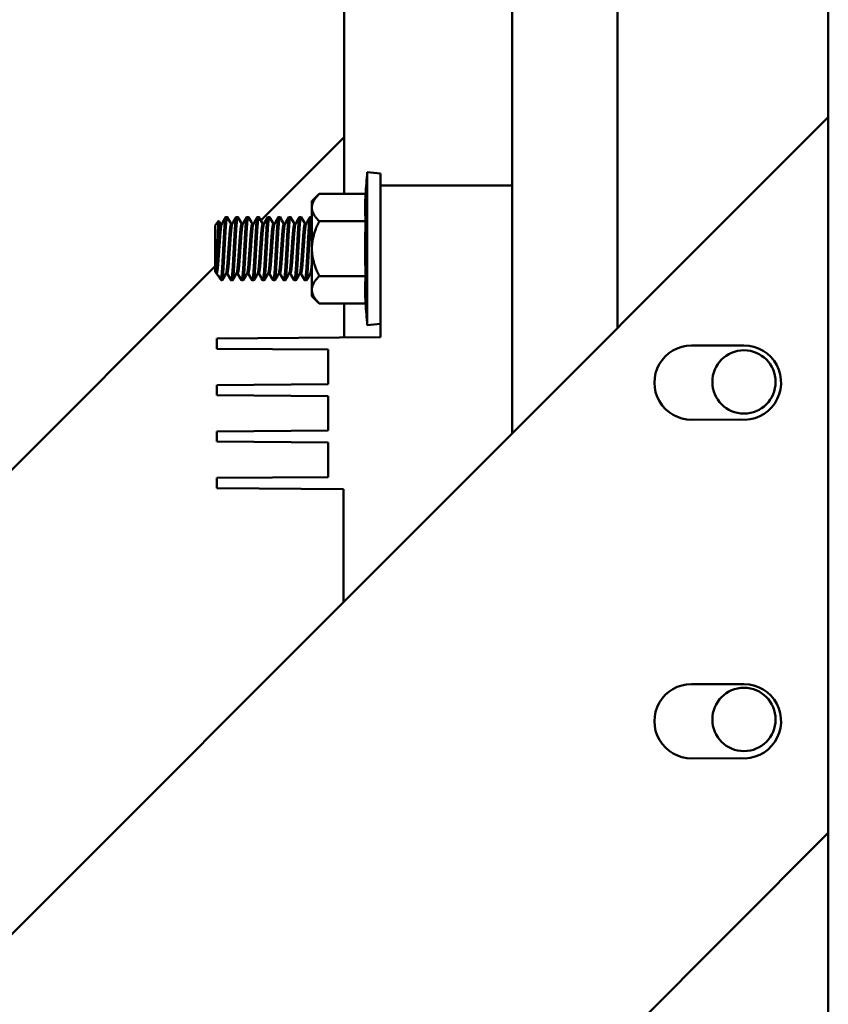
# Model space of a CAD drawing. Units: inches. Extents: x 4 to 172, y 2 to 134.
# Drawn here: x 119 to 123, y 45 to 51 of the extents above; entities that cross this region are included whole.
import ezdxf

# ---------------------------------------------------------------- set-up
doc = ezdxf.new("R2010")
doc.units = ezdxf.units.IN
doc.header["$LTSCALE"] = 8
doc.header["$MEASUREMENT"] = 0
doc.layers.add('Visible (ANSI)', color=7, linetype='Continuous', lineweight=50)

msp = doc.modelspace()

# ---------------------------------------------------------------- linework, layer by layer
at = {"layer": 'Visible (ANSI)'}
for p, q in [((122.1859, 77.8344), (122.1859, 48.9024)), ((123.4359, 50.1524), (123.4359, 77.8344)), ((121.5609, 55.2318), (121.5609, 48.2774)), ((120.5659, 51.7666), (120.5659, 49.6971)), ((106.3859, 33.1024), (123.4359, 50.1524)), ((123.4359, 50.1524), (123.4359, 45.9098)), ((120.0723, 49.5388), (120.5659, 50.0324)), ((120.7025, 48.9196), (120.7025, 49.8251)), ((120.7809, 49.8181), (120.7025, 49.8251)), ((120.7809, 49.7473), (120.7809, 49.8181)), ((120.7809, 49.7473), (120.7809, 48.8473)), ((120.7809, 49.7473), (121.5609, 49.7473)), ((120.3744, 49.6536), (120.4179, 49.6971)), ((120.3744, 49.6536), (120.3744, 49.6159)), ((120.4179, 49.6971), (120.6928, 49.6971)), ((120.3744, 49.6159), (120.3744, 49.3723)), ((119.8019, 49.5092), (119.8222, 49.5382)), ((119.8722, 49.5598), (119.8644, 49.5598)), ((119.9347, 49.5598), (119.9269, 49.5598)), ((119.9972, 49.5598), (119.9894, 49.5598)), ((120.0597, 49.5598), (120.0519, 49.5598)), ((120.1222, 49.5598), (120.1144, 49.5598)), ((120.1847, 49.5598), (120.1769, 49.5598)), ((120.2472, 49.5598), (120.2394, 49.5598)), ((120.3097, 49.5598), (120.3019, 49.5598)), ((120.3722, 49.5598), (120.3644, 49.5598)), ((120.373, 49.5591), (120.3744, 49.5568)), ((119.8019, 49.5092), (119.8019, 49.2354)), ((119.8332, 49.5192), (119.8405, 49.5192)), ((119.8957, 49.5192), (119.903, 49.5192)), ((119.9582, 49.5192), (119.9655, 49.5192)), ((120.0207, 49.5192), (120.028, 49.5192)), ((120.0832, 49.5192), (120.0905, 49.5192)), ((120.1457, 49.5192), (120.153, 49.5192)), ((120.2082, 49.5192), (120.2155, 49.5192)), ((120.2707, 49.5192), (120.278, 49.5192)), ((120.3332, 49.5192), (120.3405, 49.5192)), ((120.4179, 49.5347), (120.6928, 49.5347)), ((120.3744, 49.3723), (120.3744, 49.1287)), ((117.2659, 46.7324), (119.8019, 49.2684)), ((119.8089, 49.2254), (119.8089, 49.2596)), ((119.8019, 49.2354), (119.8089, 49.2254)), ((119.8089, 49.2254), (119.8097, 49.2254)), ((119.8135, 49.2188), (119.8373, 49.1848)), ((119.8373, 49.2015), (119.8373, 49.1848)), ((119.8649, 49.2254), (119.8722, 49.2254)), ((119.9274, 49.2254), (119.9347, 49.2254)), ((119.9899, 49.2254), (119.9972, 49.2254)), ((120.0524, 49.2254), (120.0597, 49.2254)), ((120.1149, 49.2254), (120.1222, 49.2254)), ((120.1774, 49.2254), (120.1847, 49.2254)), ((120.2399, 49.2254), (120.2472, 49.2254)), ((120.3024, 49.2254), (120.3097, 49.2254)), ((120.3649, 49.2254), (120.3722, 49.2254)), ((120.4179, 49.2099), (120.6928, 49.2099)), ((119.841, 49.1848), (119.8373, 49.1848)), ((119.9035, 49.1848), (119.8957, 49.1848)), ((119.966, 49.1848), (119.9582, 49.1848)), ((120.0285, 49.1848), (120.0207, 49.1848)), ((120.091, 49.1848), (120.0832, 49.1848)), ((120.1535, 49.1848), (120.1457, 49.1848)), ((120.216, 49.1848), (120.2082, 49.1848)), ((120.2785, 49.1848), (120.2707, 49.1848)), ((120.341, 49.1848), (120.3332, 49.1848)), ((120.3744, 49.1287), (120.3744, 49.0911)), ((120.3744, 49.0911), (120.4179, 49.0476)), ((120.4179, 49.0476), (120.6928, 49.0476)), ((120.5659, 49.0476), (120.5659, 48.8456)), ((120.7809, 48.9265), (120.7025, 48.9196)), ((120.7809, 48.8473), (119.8109, 48.8396)), ((119.8109, 48.7796), (119.8109, 48.8396)), ((119.8109, 48.7796), (120.4709, 48.7744)), ((122.6247, 48.7984), (122.9359, 48.7984)), ((120.4709, 48.7744), (120.4709, 48.5694)), ((120.4709, 48.5694), (119.8109, 48.5642)), ((119.8109, 48.5042), (119.8109, 48.5642)), ((119.8109, 48.5042), (120.4709, 48.4989)), ((120.4709, 48.4989), (120.4709, 48.2939)), ((122.9134, 48.3596), (122.6255, 48.3584)), ((120.4709, 48.2939), (119.8109, 48.2887)), ((119.8109, 48.2287), (119.8109, 48.2887)), ((119.8109, 48.2287), (120.4709, 48.2235)), ((120.4709, 48.2235), (120.4709, 48.0185)), ((120.4709, 48.0185), (119.8109, 48.0133)), ((119.8109, 47.9533), (119.8109, 48.0133)), ((119.8109, 47.9533), (120.5609, 47.9473)), ((120.5609, 47.9473), (120.5609, 47.2774)), ((122.6247, 46.7918), (122.9359, 46.7918)), ((122.9134, 46.353), (122.6255, 46.3518)), ((123.4359, 45.9098), (110.6286, 33.1024)), ((123.4359, 33.3704), (123.4359, 45.9098))]:
    msp.add_line(p, q, dxfattribs=at)
for centre in [(122.9359, 48.5824), (122.9359, 46.5824)]:
    msp.add_circle(centre, 0.1875, dxfattribs=at)
for centre, radius, start, end in [((125.8194, 49.3723), 5.1369, 174.94348, 176.37528), ((125.8194, 49.3723), 5.1292, 178.18582, 181.81418), ((125.8194, 49.3723), 5.1369, 183.62472, 185.05652), ((122.6247, 48.5784), 0.22, 90, 270.2301), ((122.9359, 48.5784), 0.22, 264.11946, 90), ((122.6247, 46.5718), 0.22, 90, 270.2301), ((122.9359, 46.5718), 0.22, 264.11946, 90)]:
    msp.add_arc(centre, radius, start, end, dxfattribs=at)
for centre in [(125.8194, 49.6159), (125.8194, 49.1287)]:
    msp.add_ellipse(centre, major_axis=(-5.1292, 0), ratio=0.5, start_param=6.251522, end_param=6.314849, dxfattribs=at)
for points, weights in [([(120.3744, 49.6159), (120.3744, 49.6536), (120.4179, 49.6971)], [1.65332458443, 1.65332458443, 1.53462121996]), ([(120.4179, 49.5347), (120.3744, 49.5782), (120.3744, 49.6159)], [1.53462121996, 1.65332458443, 1.65332458443]), ([(120.3744, 49.3723), (120.3744, 49.4477), (120.4179, 49.5347)], [1.65332458443, 1.65332458443, 1.53462121996]), ([(120.4179, 49.2099), (120.3744, 49.297), (120.3744, 49.3723)], [1.53462121996, 1.65332458443, 1.65332458443]), ([(120.3655, 49.2263), (120.37, 49.2341), (120.3744, 49.2924)], [0.973653656677, 0.8862198898, 0.98688858338]), ([(120.3722, 49.2254), (120.3732, 49.2254), (120.3744, 49.2291)], [1, 0.970812153729, 0.954342097158]), ([(120.3744, 49.1287), (120.3744, 49.1664), (120.4179, 49.2099)], [1.65332458443, 1.65332458443, 1.53462121996]), ([(120.4179, 49.0476), (120.3744, 49.0911), (120.3744, 49.1287)], [1.53462121996, 1.65332458443, 1.65332458443])]:
    msp.add_rational_spline(points, weights, degree=2, dxfattribs=at)
for points, knots in [([(119.8227, 49.5381), (119.8223, 49.5389), (119.8217, 49.5381), (119.8202, 49.5254), (119.8195, 49.5159), (119.818, 49.4901), (119.8173, 49.4736), (119.8161, 49.4389), (119.8156, 49.4247), (119.8147, 49.3997), (119.8142, 49.386), (119.8136, 49.3723)], [0.4465162, 0.4465162, 0.4465162, 0.4465162, 0.5020799, 0.5020799, 0.550966, 0.550966, 0.6025271, 0.6025271, 0.6463907, 0.6463907, 0.6969117, 0.6969117, 0.6969117, 0.6969117]), ([(119.8136, 49.3723), (119.8132, 49.3612), (119.8128, 49.3502), (119.812, 49.3283), (119.8116, 49.3175), (119.8108, 49.2977), (119.8104, 49.2886), (119.8097, 49.2726), (119.8093, 49.2657), (119.8089, 49.2596)], [0.000001, 0.000001, 0.000001, 0.000001, 0.0848964, 0.0848964, 0.1731592, 0.1731592, 0.2565732, 0.2565732, 0.3328996, 0.3328996, 0.3328996, 0.3328996]), ([(119.8093, 49.2254), (119.8107, 49.2231), (119.8131, 49.2191), (119.8191, 49.2115), (119.8217, 49.2089), (119.8287, 49.2032), (119.8331, 49.2014), (119.8373, 49.2015)], [0.0026096, 0.0026096, 0.0026096, 0.0026096, 0.03300525, 0.03300525, 0.05542881, 0.05542881, 0.09471574, 0.09471574, 0.09471574, 0.09471574])]:
    msp.add_open_spline(points, degree=3, knots=knots, dxfattribs=at)
for points in [[(119.8227, 49.5381), (119.8264, 49.5318), (119.83, 49.5255), (119.8337, 49.5192)], [(119.8399, 49.5183), (119.8478, 49.5319), (119.8557, 49.5455), (119.8636, 49.5591)], [(119.873, 49.5591), (119.8807, 49.5458), (119.8885, 49.5325), (119.8962, 49.5192)], [(119.9024, 49.5183), (119.9103, 49.5319), (119.9182, 49.5455), (119.9261, 49.5591)], [(119.9355, 49.5591), (119.9432, 49.5458), (119.951, 49.5325), (119.9587, 49.5192)], [(119.9649, 49.5183), (119.9728, 49.5319), (119.9807, 49.5455), (119.9886, 49.5591)], [(119.998, 49.5591), (120.0057, 49.5458), (120.0135, 49.5325), (120.0212, 49.5192)], [(120.0274, 49.5183), (120.0353, 49.5319), (120.0432, 49.5455), (120.0511, 49.5591)], [(120.0605, 49.5591), (120.0682, 49.5458), (120.076, 49.5325), (120.0837, 49.5192)], [(120.0899, 49.5183), (120.0978, 49.5319), (120.1057, 49.5455), (120.1136, 49.5591)], [(120.123, 49.5591), (120.1307, 49.5458), (120.1385, 49.5325), (120.1462, 49.5192)], [(120.1524, 49.5183), (120.1603, 49.5319), (120.1682, 49.5455), (120.1761, 49.5591)], [(120.1855, 49.5591), (120.1932, 49.5458), (120.201, 49.5325), (120.2087, 49.5192)], [(120.2149, 49.5183), (120.2228, 49.5319), (120.2307, 49.5455), (120.2386, 49.5591)], [(120.248, 49.5591), (120.2557, 49.5458), (120.2635, 49.5325), (120.2712, 49.5192)], [(120.2774, 49.5183), (120.2853, 49.5319), (120.2932, 49.5455), (120.3011, 49.5591)], [(120.3105, 49.5591), (120.3182, 49.5458), (120.326, 49.5325), (120.3337, 49.5192)], [(120.3399, 49.5183), (120.3478, 49.5319), (120.3557, 49.5455), (120.3636, 49.5591)], [(119.8655, 49.2263), (119.8576, 49.2127), (119.8497, 49.1991), (119.8418, 49.1855)], [(119.8949, 49.1855), (119.8872, 49.1988), (119.8794, 49.2121), (119.8717, 49.2254)], [(119.928, 49.2263), (119.9201, 49.2127), (119.9122, 49.1991), (119.9043, 49.1855)], [(119.9574, 49.1855), (119.9497, 49.1988), (119.9419, 49.2121), (119.9342, 49.2254)], [(119.9905, 49.2263), (119.9826, 49.2127), (119.9747, 49.1991), (119.9668, 49.1855)], [(120.0199, 49.1855), (120.0122, 49.1988), (120.0044, 49.2121), (119.9967, 49.2254)], [(120.053, 49.2263), (120.0451, 49.2127), (120.0372, 49.1991), (120.0293, 49.1855)], [(120.0824, 49.1855), (120.0747, 49.1988), (120.0669, 49.2121), (120.0592, 49.2254)], [(120.1155, 49.2263), (120.1076, 49.2127), (120.0997, 49.1991), (120.0918, 49.1855)], [(120.1449, 49.1855), (120.1372, 49.1988), (120.1294, 49.2121), (120.1217, 49.2254)], [(120.178, 49.2263), (120.1701, 49.2127), (120.1622, 49.1991), (120.1543, 49.1855)], [(120.2074, 49.1855), (120.1997, 49.1988), (120.1919, 49.2121), (120.1842, 49.2254)], [(120.2405, 49.2263), (120.2326, 49.2127), (120.2247, 49.1991), (120.2168, 49.1855)], [(120.2699, 49.1855), (120.2622, 49.1988), (120.2544, 49.2121), (120.2467, 49.2254)], [(120.303, 49.2263), (120.2951, 49.2127), (120.2872, 49.1991), (120.2793, 49.1855)], [(120.3324, 49.1855), (120.3247, 49.1988), (120.3169, 49.2121), (120.3092, 49.2254)], [(120.3655, 49.2263), (120.3576, 49.2127), (120.3497, 49.1991), (120.3418, 49.1855)], [(120.3744, 49.2209), (120.3735, 49.2224), (120.3726, 49.2239), (120.3717, 49.2254)]]:
    msp.add_open_spline(points, degree=3, dxfattribs=at)
for points, weights, knots in [([(119.8488, 49.3723), (119.8516, 49.4226), (119.854, 49.4661), (119.8592, 49.5598), (119.8644, 49.5598)], [0.933012701892, 0.933012701892, 1, 0.866025403784, 1], [0.05, 0.05, 0.05, 0.052380952, 0.052380952, 0.057142857, 0.057142857, 0.057142857]), ([(119.8566, 49.3723), (119.8594, 49.4226), (119.8618, 49.4661), (119.867, 49.5598), (119.8722, 49.5598), (119.8726, 49.5598), (119.873, 49.5591)], [0.933012701892, 0.933012701892, 1, 0.866025403784, 1, 0.988474229594, 0.978931572213], [0.078571429, 0.078571429, 0.078571429, 0.080952381, 0.080952381, 0.085714286, 0.085714286, 0.08612395, 0.08612395, 0.08612395]), ([(119.9113, 49.3723), (119.9141, 49.4226), (119.9165, 49.4661), (119.9217, 49.5598), (119.9269, 49.5598)], [0.933012701892, 0.933012701892, 1, 0.866025403784, 1], [0.078571429, 0.078571429, 0.078571429, 0.080952381, 0.080952381, 0.085714286, 0.085714286, 0.085714286]), ([(119.9191, 49.3723), (119.9219, 49.4226), (119.9243, 49.4661), (119.9295, 49.5598), (119.9347, 49.5598), (119.9351, 49.5598), (119.9355, 49.5591)], [0.933012701892, 0.933012701892, 1, 0.866025403784, 1, 0.988474229594, 0.978931572213], [0.107142857, 0.107142857, 0.107142857, 0.10952381, 0.10952381, 0.114285714, 0.114285714, 0.114695379, 0.114695379, 0.114695379]), ([(119.9738, 49.3723), (119.9766, 49.4226), (119.979, 49.4661), (119.9842, 49.5598), (119.9894, 49.5598)], [0.933012701892, 0.933012701892, 1, 0.866025403784, 1], [0.107142857, 0.107142857, 0.107142857, 0.10952381, 0.10952381, 0.114285714, 0.114285714, 0.114285714]), ([(119.9816, 49.3723), (119.9844, 49.4226), (119.9868, 49.4661), (119.992, 49.5598), (119.9972, 49.5598), (119.9976, 49.5598), (119.998, 49.5591)], [0.933012701892, 0.933012701892, 1, 0.866025403784, 1, 0.988474229594, 0.978931572213], [0.135714286, 0.135714286, 0.135714286, 0.138095238, 0.138095238, 0.142857143, 0.142857143, 0.143266807, 0.143266807, 0.143266807]), ([(120.0363, 49.3723), (120.0391, 49.4226), (120.0415, 49.4661), (120.0467, 49.5598), (120.0519, 49.5598)], [0.933012701892, 0.933012701892, 1, 0.866025403784, 1], [0.135714286, 0.135714286, 0.135714286, 0.138095238, 0.138095238, 0.142857143, 0.142857143, 0.142857143]), ([(120.0441, 49.3723), (120.0469, 49.4226), (120.0493, 49.4661), (120.0545, 49.5598), (120.0597, 49.5598), (120.0601, 49.5598), (120.0605, 49.5591)], [0.933012701892, 0.933012701892, 1, 0.866025403784, 1, 0.988474229594, 0.978931572213], [0.164285714, 0.164285714, 0.164285714, 0.166666667, 0.166666667, 0.171428571, 0.171428571, 0.171838236, 0.171838236, 0.171838236]), ([(120.0988, 49.3723), (120.1016, 49.4226), (120.104, 49.4661), (120.1092, 49.5598), (120.1144, 49.5598)], [0.933012701892, 0.933012701892, 1, 0.866025403784, 1], [0.164285714, 0.164285714, 0.164285714, 0.166666667, 0.166666667, 0.171428571, 0.171428571, 0.171428571]), ([(120.1066, 49.3723), (120.1094, 49.4226), (120.1118, 49.4661), (120.117, 49.5598), (120.1222, 49.5598), (120.1226, 49.5598), (120.123, 49.5591)], [0.933012701892, 0.933012701892, 1, 0.866025403784, 1, 0.988474229594, 0.978931572213], [0.192857143, 0.192857143, 0.192857143, 0.195238095, 0.195238095, 0.2, 0.2, 0.200409664, 0.200409664, 0.200409664]), ([(120.1613, 49.3723), (120.1641, 49.4226), (120.1665, 49.4661), (120.1717, 49.5598), (120.1769, 49.5598)], [0.933012701892, 0.933012701892, 1, 0.866025403784, 1], [0.192857143, 0.192857143, 0.192857143, 0.195238095, 0.195238095, 0.2, 0.2, 0.2]), ([(120.1691, 49.3723), (120.1719, 49.4226), (120.1743, 49.4661), (120.1795, 49.5598), (120.1847, 49.5598), (120.1851, 49.5598), (120.1855, 49.5591)], [0.933012701892, 0.933012701892, 1, 0.866025403784, 1, 0.988474229594, 0.978931572213], [0.221428571, 0.221428571, 0.221428571, 0.223809524, 0.223809524, 0.228571429, 0.228571429, 0.228981093, 0.228981093, 0.228981093]), ([(120.2238, 49.3723), (120.2266, 49.4226), (120.229, 49.4661), (120.2342, 49.5598), (120.2394, 49.5598)], [0.933012701892, 0.933012701892, 1, 0.866025403784, 1], [0.221428571, 0.221428571, 0.221428571, 0.223809524, 0.223809524, 0.228571429, 0.228571429, 0.228571429]), ([(120.2316, 49.3723), (120.2344, 49.4226), (120.2368, 49.4661), (120.242, 49.5598), (120.2472, 49.5598), (120.2476, 49.5598), (120.248, 49.5591)], [0.933012701892, 0.933012701892, 1, 0.866025403784, 1, 0.988474229594, 0.978931572213], [0.25, 0.25, 0.25, 0.252380952, 0.252380952, 0.257142857, 0.257142857, 0.257552522, 0.257552522, 0.257552522]), ([(120.2863, 49.3723), (120.2891, 49.4226), (120.2915, 49.4661), (120.2967, 49.5598), (120.3019, 49.5598)], [0.933012701892, 0.933012701892, 1, 0.866025403784, 1], [0.25, 0.25, 0.25, 0.252380952, 0.252380952, 0.257142857, 0.257142857, 0.257142857]), ([(120.2941, 49.3723), (120.2969, 49.4226), (120.2993, 49.4661), (120.3045, 49.5598), (120.3097, 49.5598), (120.3101, 49.5598), (120.3105, 49.5591)], [0.933012701892, 0.933012701892, 1, 0.866025403784, 1, 0.988474229594, 0.978931572213], [0.278571429, 0.278571429, 0.278571429, 0.280952381, 0.280952381, 0.285714286, 0.285714286, 0.28612395, 0.28612395, 0.28612395]), ([(120.3488, 49.3723), (120.3516, 49.4226), (120.354, 49.4661), (120.3592, 49.5598), (120.3644, 49.5598)], [0.933012701892, 0.933012701892, 1, 0.866025403784, 1], [0.278571429, 0.278571429, 0.278571429, 0.280952381, 0.280952381, 0.285714286, 0.285714286, 0.285714286]), ([(120.3566, 49.3723), (120.3594, 49.4226), (120.3618, 49.4661), (120.367, 49.5598), (120.3722, 49.5598), (120.3726, 49.5598), (120.373, 49.5591)], [0.933012701892, 0.933012701892, 1, 0.866025403784, 1, 0.988474229594, 0.978931572213], [0.307142857, 0.307142857, 0.307142857, 0.30952381, 0.30952381, 0.314285714, 0.314285714, 0.314695379, 0.314695379, 0.314695379]), ([(119.8175, 49.3723), (119.8203, 49.4117), (119.8227, 49.4458), (119.828, 49.5192), (119.8332, 49.5192)], [0.933012701892, 0.933012701892, 1, 0.866025403784, 1], [0.05, 0.05, 0.05, 0.052380952, 0.052380952, 0.057142857, 0.057142857, 0.057142857]), ([(119.8254, 49.3723), (119.8281, 49.4117), (119.8306, 49.4458), (119.8351, 49.51), (119.8399, 49.5183)], [0.933012701892, 0.933012701892, 1, 0.880835812817, 0.973653656677], [0.05, 0.05, 0.05, 0.052380952, 0.052380952, 0.056616446, 0.056616446, 0.056616446]), ([(119.88, 49.3723), (119.8828, 49.4117), (119.8852, 49.4458), (119.8905, 49.5192), (119.8957, 49.5192)], [0.933012701892, 0.933012701892, 1, 0.866025403784, 1], [0.078571429, 0.078571429, 0.078571429, 0.080952381, 0.080952381, 0.085714286, 0.085714286, 0.085714286]), ([(119.8879, 49.3723), (119.8906, 49.4117), (119.8931, 49.4458), (119.8976, 49.51), (119.9024, 49.5183)], [0.933012701892, 0.933012701892, 1, 0.880835812817, 0.973653656677], [0.078571429, 0.078571429, 0.078571429, 0.080952381, 0.080952381, 0.085187874, 0.085187874, 0.085187874]), ([(119.9425, 49.3723), (119.9453, 49.4117), (119.9477, 49.4458), (119.953, 49.5192), (119.9582, 49.5192)], [0.933012701892, 0.933012701892, 1, 0.866025403784, 1], [0.107142857, 0.107142857, 0.107142857, 0.10952381, 0.10952381, 0.114285714, 0.114285714, 0.114285714]), ([(119.9504, 49.3723), (119.9531, 49.4117), (119.9556, 49.4458), (119.9601, 49.51), (119.9649, 49.5183)], [0.933012701892, 0.933012701892, 1, 0.880835812817, 0.973653656677], [0.107142857, 0.107142857, 0.107142857, 0.10952381, 0.10952381, 0.113759303, 0.113759303, 0.113759303]), ([(120.005, 49.3723), (120.0078, 49.4117), (120.0102, 49.4458), (120.0155, 49.5192), (120.0207, 49.5192)], [0.933012701892, 0.933012701892, 1, 0.866025403784, 1], [0.135714286, 0.135714286, 0.135714286, 0.138095238, 0.138095238, 0.142857143, 0.142857143, 0.142857143]), ([(120.0129, 49.3723), (120.0156, 49.4117), (120.0181, 49.4458), (120.0226, 49.51), (120.0274, 49.5183)], [0.933012701892, 0.933012701892, 1, 0.880835812817, 0.973653656677], [0.135714286, 0.135714286, 0.135714286, 0.138095238, 0.138095238, 0.142330731, 0.142330731, 0.142330731]), ([(120.0675, 49.3723), (120.0703, 49.4117), (120.0727, 49.4458), (120.078, 49.5192), (120.0832, 49.5192)], [0.933012701892, 0.933012701892, 1, 0.866025403784, 1], [0.164285714, 0.164285714, 0.164285714, 0.166666667, 0.166666667, 0.171428571, 0.171428571, 0.171428571]), ([(120.0754, 49.3723), (120.0781, 49.4117), (120.0806, 49.4458), (120.0851, 49.51), (120.0899, 49.5183)], [0.933012701892, 0.933012701892, 1, 0.880835812817, 0.973653656677], [0.164285714, 0.164285714, 0.164285714, 0.166666667, 0.166666667, 0.17090216, 0.17090216, 0.17090216]), ([(120.13, 49.3723), (120.1328, 49.4117), (120.1352, 49.4458), (120.1405, 49.5192), (120.1457, 49.5192)], [0.933012701892, 0.933012701892, 1, 0.866025403784, 1], [0.192857143, 0.192857143, 0.192857143, 0.195238095, 0.195238095, 0.2, 0.2, 0.2]), ([(120.1379, 49.3723), (120.1406, 49.4117), (120.1431, 49.4458), (120.1476, 49.51), (120.1524, 49.5183)], [0.933012701892, 0.933012701892, 1, 0.880835812817, 0.973653656677], [0.192857143, 0.192857143, 0.192857143, 0.195238095, 0.195238095, 0.199473589, 0.199473589, 0.199473589]), ([(120.1925, 49.3723), (120.1953, 49.4117), (120.1977, 49.4458), (120.203, 49.5192), (120.2082, 49.5192)], [0.933012701892, 0.933012701892, 1, 0.866025403784, 1], [0.221428571, 0.221428571, 0.221428571, 0.223809524, 0.223809524, 0.228571429, 0.228571429, 0.228571429]), ([(120.2004, 49.3723), (120.2031, 49.4117), (120.2056, 49.4458), (120.2101, 49.51), (120.2149, 49.5183)], [0.933012701892, 0.933012701892, 1, 0.880835812817, 0.973653656677], [0.221428571, 0.221428571, 0.221428571, 0.223809524, 0.223809524, 0.228045017, 0.228045017, 0.228045017]), ([(120.255, 49.3723), (120.2578, 49.4117), (120.2602, 49.4458), (120.2655, 49.5192), (120.2707, 49.5192)], [0.933012701892, 0.933012701892, 1, 0.866025403784, 1], [0.25, 0.25, 0.25, 0.252380952, 0.252380952, 0.257142857, 0.257142857, 0.257142857]), ([(120.2629, 49.3723), (120.2656, 49.4117), (120.2681, 49.4458), (120.2726, 49.51), (120.2774, 49.5183)], [0.933012701892, 0.933012701892, 1, 0.880835812817, 0.973653656677], [0.25, 0.25, 0.25, 0.252380952, 0.252380952, 0.256616446, 0.256616446, 0.256616446]), ([(120.3175, 49.3723), (120.3203, 49.4117), (120.3227, 49.4458), (120.328, 49.5192), (120.3332, 49.5192)], [0.933012701892, 0.933012701892, 1, 0.866025403784, 1], [0.278571429, 0.278571429, 0.278571429, 0.280952381, 0.280952381, 0.285714286, 0.285714286, 0.285714286]), ([(120.3254, 49.3723), (120.3281, 49.4117), (120.3306, 49.4458), (120.3351, 49.51), (120.3399, 49.5183)], [0.933012701892, 0.933012701892, 1, 0.880835812817, 0.973653656677], [0.278571429, 0.278571429, 0.278571429, 0.280952381, 0.280952381, 0.285187874, 0.285187874, 0.285187874]), ([(119.8089, 49.2596), (119.8107, 49.2763), (119.8123, 49.2989), (119.8148, 49.333), (119.8175, 49.3723)], [0.94003374738, 0.954699584266, 1, 0.933012701892, 0.933012701892], [0.046008919, 0.046008919, 0.046008919, 0.047619048, 0.047619048, 0.05, 0.05, 0.05]), ([(119.8097, 49.2254), (119.8149, 49.2254), (119.8201, 49.2989), (119.8226, 49.333), (119.8254, 49.3723)], [1, 0.866025403784, 1, 0.933012701892, 0.933012701892], [0.042857143, 0.042857143, 0.042857143, 0.047619048, 0.047619048, 0.05, 0.05, 0.05]), ([(119.8373, 49.2015), (119.8407, 49.2263), (119.8436, 49.2786), (119.846, 49.3221), (119.8488, 49.3723)], [0.935310645456, 0.920605726817, 1, 0.933012701892, 0.933012701892], [0.04479711, 0.04479711, 0.04479711, 0.047619048, 0.047619048, 0.05, 0.05, 0.05]), ([(119.841, 49.1848), (119.8462, 49.1848), (119.8514, 49.2786), (119.8538, 49.3221), (119.8566, 49.3723)], [1, 0.866025403784, 1, 0.933012701892, 0.933012701892], [0.071428571, 0.071428571, 0.071428571, 0.076190476, 0.076190476, 0.078571429, 0.078571429, 0.078571429]), ([(119.8655, 49.2263), (119.8703, 49.2346), (119.8748, 49.2989), (119.8773, 49.333), (119.88, 49.3723)], [0.973653656677, 0.880835812817, 1, 0.933012701892, 0.933012701892], [0.071954983, 0.071954983, 0.071954983, 0.076190476, 0.076190476, 0.078571429, 0.078571429, 0.078571429]), ([(119.8722, 49.2254), (119.8774, 49.2254), (119.8826, 49.2989), (119.8851, 49.333), (119.8879, 49.3723)], [1, 0.866025403784, 1, 0.933012701892, 0.933012701892], [0.071428571, 0.071428571, 0.071428571, 0.076190476, 0.076190476, 0.078571429, 0.078571429, 0.078571429]), ([(119.8949, 49.1855), (119.8953, 49.1848), (119.8957, 49.1848), (119.9009, 49.1848), (119.9061, 49.2786), (119.9085, 49.3221), (119.9113, 49.3723)], [0.978931572213, 0.988474229594, 1, 0.866025403784, 1, 0.933012701892, 0.933012701892], [0.071018907, 0.071018907, 0.071018907, 0.071428571, 0.071428571, 0.076190476, 0.076190476, 0.078571429, 0.078571429, 0.078571429]), ([(119.9035, 49.1848), (119.9087, 49.1848), (119.9139, 49.2786), (119.9163, 49.3221), (119.9191, 49.3723)], [1, 0.866025403784, 1, 0.933012701892, 0.933012701892], [0.1, 0.1, 0.1, 0.104761905, 0.104761905, 0.107142857, 0.107142857, 0.107142857]), ([(119.928, 49.2263), (119.9328, 49.2346), (119.9373, 49.2989), (119.9398, 49.333), (119.9425, 49.3723)], [0.973653656677, 0.880835812817, 1, 0.933012701892, 0.933012701892], [0.100526411, 0.100526411, 0.100526411, 0.104761905, 0.104761905, 0.107142857, 0.107142857, 0.107142857]), ([(119.9347, 49.2254), (119.9399, 49.2254), (119.9451, 49.2989), (119.9476, 49.333), (119.9504, 49.3723)], [1, 0.866025403784, 1, 0.933012701892, 0.933012701892], [0.1, 0.1, 0.1, 0.104761905, 0.104761905, 0.107142857, 0.107142857, 0.107142857]), ([(119.9574, 49.1855), (119.9578, 49.1848), (119.9582, 49.1848), (119.9634, 49.1848), (119.9686, 49.2786), (119.971, 49.3221), (119.9738, 49.3723)], [0.978931572213, 0.988474229594, 1, 0.866025403784, 1, 0.933012701892, 0.933012701892], [0.099590336, 0.099590336, 0.099590336, 0.1, 0.1, 0.104761905, 0.104761905, 0.107142857, 0.107142857, 0.107142857]), ([(119.966, 49.1848), (119.9712, 49.1848), (119.9764, 49.2786), (119.9788, 49.3221), (119.9816, 49.3723)], [1, 0.866025403784, 1, 0.933012701892, 0.933012701892], [0.128571429, 0.128571429, 0.128571429, 0.133333333, 0.133333333, 0.135714286, 0.135714286, 0.135714286]), ([(119.9905, 49.2263), (119.9953, 49.2346), (119.9998, 49.2989), (120.0023, 49.333), (120.005, 49.3723)], [0.973653656677, 0.880835812817, 1, 0.933012701892, 0.933012701892], [0.12909784, 0.12909784, 0.12909784, 0.133333333, 0.133333333, 0.135714286, 0.135714286, 0.135714286]), ([(119.9972, 49.2254), (120.0024, 49.2254), (120.0076, 49.2989), (120.0101, 49.333), (120.0129, 49.3723)], [1, 0.866025403784, 1, 0.933012701892, 0.933012701892], [0.128571429, 0.128571429, 0.128571429, 0.133333333, 0.133333333, 0.135714286, 0.135714286, 0.135714286]), ([(120.0199, 49.1855), (120.0203, 49.1848), (120.0207, 49.1848), (120.0259, 49.1848), (120.0311, 49.2786), (120.0335, 49.3221), (120.0363, 49.3723)], [0.978931572213, 0.988474229594, 1, 0.866025403784, 1, 0.933012701892, 0.933012701892], [0.128161764, 0.128161764, 0.128161764, 0.128571429, 0.128571429, 0.133333333, 0.133333333, 0.135714286, 0.135714286, 0.135714286]), ([(120.0285, 49.1848), (120.0337, 49.1848), (120.0389, 49.2786), (120.0413, 49.3221), (120.0441, 49.3723)], [1, 0.866025403784, 1, 0.933012701892, 0.933012701892], [0.157142857, 0.157142857, 0.157142857, 0.161904762, 0.161904762, 0.164285714, 0.164285714, 0.164285714]), ([(120.053, 49.2263), (120.0578, 49.2346), (120.0623, 49.2989), (120.0648, 49.333), (120.0675, 49.3723)], [0.973653656677, 0.880835812817, 1, 0.933012701892, 0.933012701892], [0.157669269, 0.157669269, 0.157669269, 0.161904762, 0.161904762, 0.164285714, 0.164285714, 0.164285714]), ([(120.0597, 49.2254), (120.0649, 49.2254), (120.0701, 49.2989), (120.0726, 49.333), (120.0754, 49.3723)], [1, 0.866025403784, 1, 0.933012701892, 0.933012701892], [0.157142857, 0.157142857, 0.157142857, 0.161904762, 0.161904762, 0.164285714, 0.164285714, 0.164285714]), ([(120.0824, 49.1855), (120.0828, 49.1848), (120.0832, 49.1848), (120.0884, 49.1848), (120.0936, 49.2786), (120.096, 49.3221), (120.0988, 49.3723)], [0.978931572213, 0.988474229594, 1, 0.866025403784, 1, 0.933012701892, 0.933012701892], [0.156733193, 0.156733193, 0.156733193, 0.157142857, 0.157142857, 0.161904762, 0.161904762, 0.164285714, 0.164285714, 0.164285714]), ([(120.091, 49.1848), (120.0962, 49.1848), (120.1014, 49.2786), (120.1038, 49.3221), (120.1066, 49.3723)], [1, 0.866025403784, 1, 0.933012701892, 0.933012701892], [0.185714286, 0.185714286, 0.185714286, 0.19047619, 0.19047619, 0.192857143, 0.192857143, 0.192857143]), ([(120.1155, 49.2263), (120.1203, 49.2346), (120.1248, 49.2989), (120.1273, 49.333), (120.13, 49.3723)], [0.973653656677, 0.880835812817, 1, 0.933012701892, 0.933012701892], [0.186240697, 0.186240697, 0.186240697, 0.19047619, 0.19047619, 0.192857143, 0.192857143, 0.192857143]), ([(120.1222, 49.2254), (120.1274, 49.2254), (120.1326, 49.2989), (120.1351, 49.333), (120.1379, 49.3723)], [1, 0.866025403784, 1, 0.933012701892, 0.933012701892], [0.185714286, 0.185714286, 0.185714286, 0.19047619, 0.19047619, 0.192857143, 0.192857143, 0.192857143]), ([(120.1449, 49.1855), (120.1453, 49.1848), (120.1457, 49.1848), (120.1509, 49.1848), (120.1561, 49.2786), (120.1585, 49.3221), (120.1613, 49.3723)], [0.978931572213, 0.988474229594, 1, 0.866025403784, 1, 0.933012701892, 0.933012701892], [0.185304621, 0.185304621, 0.185304621, 0.185714286, 0.185714286, 0.19047619, 0.19047619, 0.192857143, 0.192857143, 0.192857143]), ([(120.1535, 49.1848), (120.1587, 49.1848), (120.1639, 49.2786), (120.1663, 49.3221), (120.1691, 49.3723)], [1, 0.866025403784, 1, 0.933012701892, 0.933012701892], [0.214285714, 0.214285714, 0.214285714, 0.219047619, 0.219047619, 0.221428571, 0.221428571, 0.221428571]), ([(120.178, 49.2263), (120.1828, 49.2346), (120.1873, 49.2989), (120.1898, 49.333), (120.1925, 49.3723)], [0.973653656677, 0.880835812817, 1, 0.933012701892, 0.933012701892], [0.214812126, 0.214812126, 0.214812126, 0.219047619, 0.219047619, 0.221428571, 0.221428571, 0.221428571]), ([(120.1847, 49.2254), (120.1899, 49.2254), (120.1951, 49.2989), (120.1976, 49.333), (120.2004, 49.3723)], [1, 0.866025403784, 1, 0.933012701892, 0.933012701892], [0.214285714, 0.214285714, 0.214285714, 0.219047619, 0.219047619, 0.221428571, 0.221428571, 0.221428571]), ([(120.2074, 49.1855), (120.2078, 49.1848), (120.2082, 49.1848), (120.2134, 49.1848), (120.2186, 49.2786), (120.221, 49.3221), (120.2238, 49.3723)], [0.978931572213, 0.988474229594, 1, 0.866025403784, 1, 0.933012701892, 0.933012701892], [0.21387605, 0.21387605, 0.21387605, 0.214285714, 0.214285714, 0.219047619, 0.219047619, 0.221428571, 0.221428571, 0.221428571]), ([(120.216, 49.1848), (120.2212, 49.1848), (120.2264, 49.2786), (120.2288, 49.3221), (120.2316, 49.3723)], [1, 0.866025403784, 1, 0.933012701892, 0.933012701892], [0.242857143, 0.242857143, 0.242857143, 0.247619048, 0.247619048, 0.25, 0.25, 0.25]), ([(120.2405, 49.2263), (120.2453, 49.2346), (120.2498, 49.2989), (120.2523, 49.333), (120.255, 49.3723)], [0.973653656677, 0.880835812817, 1, 0.933012701892, 0.933012701892], [0.243383554, 0.243383554, 0.243383554, 0.247619048, 0.247619048, 0.25, 0.25, 0.25]), ([(120.2472, 49.2254), (120.2524, 49.2254), (120.2576, 49.2989), (120.2601, 49.333), (120.2629, 49.3723)], [1, 0.866025403784, 1, 0.933012701892, 0.933012701892], [0.242857143, 0.242857143, 0.242857143, 0.247619048, 0.247619048, 0.25, 0.25, 0.25]), ([(120.2699, 49.1855), (120.2703, 49.1848), (120.2707, 49.1848), (120.2759, 49.1848), (120.2811, 49.2786), (120.2835, 49.3221), (120.2863, 49.3723)], [0.978931572213, 0.988474229594, 1, 0.866025403784, 1, 0.933012701892, 0.933012701892], [0.242447478, 0.242447478, 0.242447478, 0.242857143, 0.242857143, 0.247619048, 0.247619048, 0.25, 0.25, 0.25]), ([(120.2785, 49.1848), (120.2837, 49.1848), (120.2889, 49.2786), (120.2913, 49.3221), (120.2941, 49.3723)], [1, 0.866025403784, 1, 0.933012701892, 0.933012701892], [0.271428571, 0.271428571, 0.271428571, 0.276190476, 0.276190476, 0.278571429, 0.278571429, 0.278571429]), ([(120.303, 49.2263), (120.3078, 49.2346), (120.3123, 49.2989), (120.3148, 49.333), (120.3175, 49.3723)], [0.973653656677, 0.880835812817, 1, 0.933012701892, 0.933012701892], [0.271954983, 0.271954983, 0.271954983, 0.276190476, 0.276190476, 0.278571429, 0.278571429, 0.278571429]), ([(120.3097, 49.2254), (120.3149, 49.2254), (120.3201, 49.2989), (120.3226, 49.333), (120.3254, 49.3723)], [1, 0.866025403784, 1, 0.933012701892, 0.933012701892], [0.271428571, 0.271428571, 0.271428571, 0.276190476, 0.276190476, 0.278571429, 0.278571429, 0.278571429]), ([(120.3324, 49.1855), (120.3328, 49.1848), (120.3332, 49.1848), (120.3384, 49.1848), (120.3436, 49.2786), (120.346, 49.3221), (120.3488, 49.3723)], [0.978931572213, 0.988474229594, 1, 0.866025403784, 1, 0.933012701892, 0.933012701892], [0.271018907, 0.271018907, 0.271018907, 0.271428571, 0.271428571, 0.276190476, 0.276190476, 0.278571429, 0.278571429, 0.278571429]), ([(120.341, 49.1848), (120.3462, 49.1848), (120.3514, 49.2786), (120.3538, 49.3221), (120.3566, 49.3723)], [1, 0.866025403784, 1, 0.933012701892, 0.933012701892], [0.3, 0.3, 0.3, 0.304761905, 0.304761905, 0.307142857, 0.307142857, 0.307142857])]:
    msp.add_rational_spline(points, weights, degree=2, knots=knots, dxfattribs=at)

doc.saveas('drawing.dxf')
